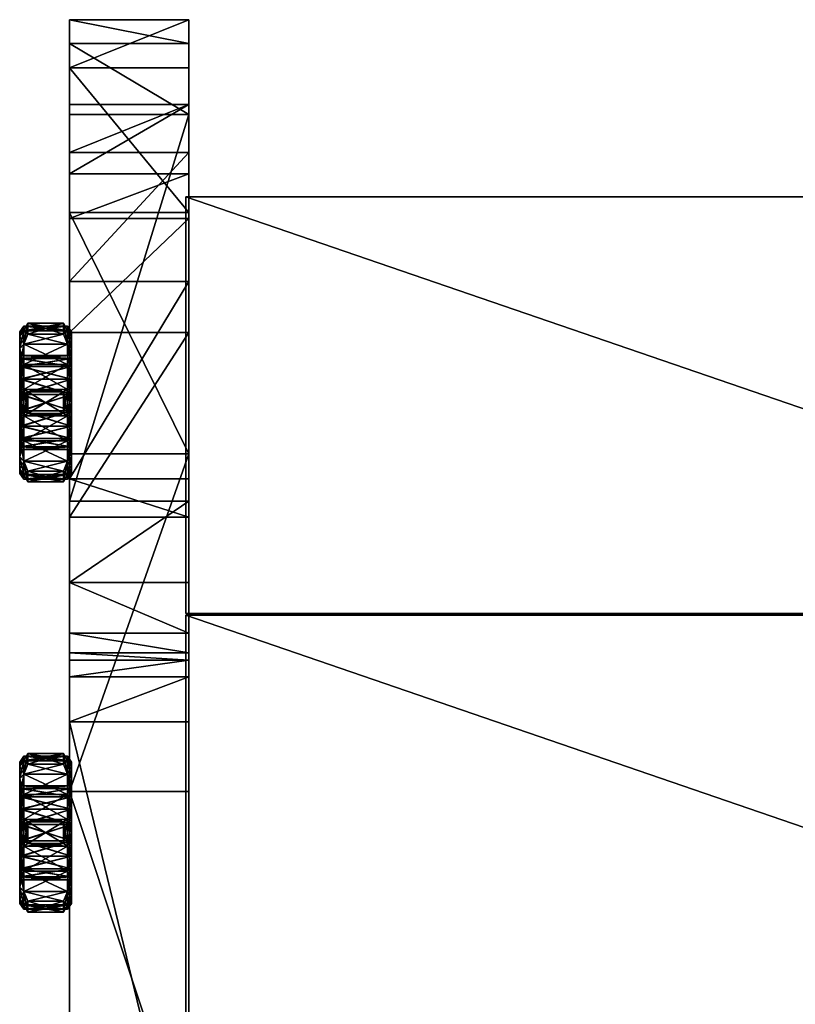
# Model space of a CAD drawing. Units: inches. Extents: x -7.7 to 7.7, y -23.2 to 23.2.
# Drawn here: x -7.7 to 0, y 13.4 to 23.2 of the extents above; entities that cross this region are included whole.
import ezdxf

# ---------------------------------------------------------------- set-up
doc = ezdxf.new("R2010")
doc.units = ezdxf.units.IN
doc.header["$MEASUREMENT"] = 0
for name, color, linetype in [('AFUAC-3-MSPL', 19, 'Continuous'), ('AFUAC-3-SHPL', 19, 'Continuous'), ('AFUAC-3-SIPL', 19, 'Continuous')]:
    doc.layers.add(name, color=color, linetype=linetype)

msp = doc.modelspace()

# ---------------------------------------------------------------- meshes
at = {"layer": 'AFUAC-3-MSPL'}
mesh = msp.add_polyface(dxfattribs=at)
corners = [(-7.7078, 20.0113, 5.1991), (-7.7078, 19.8081, 5.3696), (-7.2731, 19.8081, 5.3696), (-7.6682, 20.2186, 5.0404), (-7.6682, 20.1101, 5.2283), (-7.3127, 20.1101, 5.2283), (-7.7078, 20.19, 4.7082), (-7.7078, 20.1439, 4.9694), (-7.2731, 20.1439, 4.9694), (-7.7078, 20.1439, 4.447), (-7.2731, 20.19, 4.7082), (-7.6682, 20.1101, 4.1881), (-7.6682, 20.2186, 4.376), (-7.3127, 20.2186, 4.376), (-7.7078, 19.8081, 4.0468), (-7.7078, 20.0113, 4.2173), (-7.2731, 20.0113, 4.2173), (-7.75, 19.9675, 5.1624), (-7.75, 20.0902, 4.9499), (-7.75, 19.8671, 4.8686), (-7.75, 20.1328, 4.7082), (-7.75, 19.8954, 4.7082), (-7.75, 20.0902, 4.4665), (-7.75, 19.8671, 4.5477), (-7.75, 19.9675, 4.254), (-7.75, 19.7856, 4.4067), (-7.75, 19.7796, 5.3201), (-7.2309, 19.8954, 4.7082), (-7.2309, 19.8671, 4.5477)]
mesh.append_faces([[corners[k] for k in face] for face in [(0, 1, 2), (3, 4, 5), (6, 7, 8), (9, 6, 10), (11, 12, 13), (14, 15, 16), (17, 18, 19), (18, 20, 21), (21, 19, 18), (20, 22, 23), (23, 21, 20), (22, 24, 25), (25, 23, 22), (0, 17, 26), (17, 0, 7), (7, 18, 17), (18, 7, 6), (6, 20, 18), (20, 6, 9), (9, 22, 20), (22, 9, 15), (15, 24, 22), (24, 15, 14), (5, 4, 0), (8, 7, 3), (7, 0, 4), (4, 3, 7), (13, 12, 9), (16, 15, 11), (15, 9, 12), (12, 11, 15), (19, 21, 27), (21, 23, 28)]], dxfattribs={"vtx2": -1})
mesh = msp.add_polyface(dxfattribs=at)
corners = [(-7.2731, 19.8081, 5.3696), (-7.2731, 20.0113, 5.1991), (-7.7078, 20.0113, 5.1991), (-7.3127, 20.1101, 5.2283), (-7.3127, 20.2186, 5.0404), (-7.6682, 20.2186, 5.0404), (-7.2731, 20.1439, 4.9694), (-7.2731, 20.19, 4.7082), (-7.7078, 20.19, 4.7082), (-7.2731, 20.1439, 4.447), (-7.7078, 20.1439, 4.447), (-7.3127, 20.2186, 4.376), (-7.3127, 20.1101, 4.1881), (-7.6682, 20.1101, 4.1881), (-7.2731, 20.0113, 4.2173), (-7.2731, 19.8081, 4.0468), (-7.7078, 19.8081, 4.0468), (-7.2309, 19.9675, 4.254), (-7.2309, 20.0902, 4.4665), (-7.2309, 19.8671, 4.5477), (-7.2309, 20.1328, 4.7082), (-7.2309, 19.8954, 4.7082), (-7.2309, 20.0902, 4.9499), (-7.2309, 19.8671, 4.8686), (-7.2309, 19.9675, 5.1624), (-7.2309, 19.7856, 5.0097), (-7.2309, 19.7796, 4.0963), (-7.75, 19.8671, 4.8686), (-7.75, 19.8954, 4.7082)]
mesh.append_faces([[corners[k] for k in face] for face in [(0, 1, 2), (3, 4, 5), (6, 7, 8), (7, 9, 10), (11, 12, 13), (14, 15, 16), (17, 18, 19), (18, 20, 21), (21, 19, 18), (20, 22, 23), (23, 21, 20), (22, 24, 25), (25, 23, 22), (24, 1, 0), (22, 6, 1), (1, 24, 22), (20, 7, 6), (6, 22, 20), (18, 9, 7), (7, 20, 18), (17, 14, 9), (9, 18, 17), (14, 17, 26), (2, 1, 3), (1, 6, 4), (4, 3, 1), (5, 4, 6), (10, 9, 11), (9, 14, 12), (12, 11, 9), (13, 12, 14), (21, 23, 27), (19, 21, 28)]], dxfattribs={"vtx2": -1})
mesh = msp.add_polyface(dxfattribs=at)
corners = [(-7.7078, 19.8081, 5.3696), (-7.7078, 19.5589, 5.4603), (-7.2731, 19.5589, 5.4603), (-7.7078, 19.5589, 3.9561), (-7.7078, 19.8081, 4.0468), (-7.2731, 19.8081, 4.0468), (-7.6682, 19.3178, 3.856), (-7.6682, 19.5347, 3.856), (-7.3127, 19.5347, 3.856), (-7.75, 19.3036, 5.404), (-7.75, 19.549, 5.404), (-7.75, 19.5077, 5.1702), (-7.75, 19.7796, 5.3201), (-7.75, 19.6608, 5.1144), (-7.75, 19.9675, 5.1624), (-7.75, 19.7856, 5.0097), (-7.75, 19.8671, 4.8686), (-7.75, 19.9675, 4.254), (-7.75, 19.7796, 4.0963), (-7.75, 19.6608, 4.3019), (-7.75, 19.7856, 4.4067), (-7.75, 19.549, 4.0123), (-7.75, 19.5077, 4.2462), (-7.75, 19.3448, 4.2462), (-7.7078, 20.0113, 5.1991), (-7.7078, 19.2936, 3.9561), (-7.6682, 19.5347, 5.5604), (-7.6682, 19.3178, 5.5604), (-7.75, 19.3448, 5.1702), (-7.2309, 19.5077, 5.1702), (-7.2309, 19.6608, 5.1144), (-7.2309, 19.7856, 5.0097), (-7.2309, 19.8671, 4.8686), (-7.75, 19.8671, 4.5477), (-7.2309, 19.7856, 4.4067), (-7.2309, 19.6608, 4.3019), (-7.2309, 19.5077, 4.2462)]
mesh.append_faces([[corners[k] for k in face] for face in [(0, 1, 2), (3, 4, 5), (6, 7, 8), (9, 10, 11), (10, 12, 13), (13, 11, 10), (12, 14, 15), (15, 13, 12), (16, 15, 14), (17, 18, 19), (19, 20, 17), (18, 21, 22), (22, 19, 18), (23, 22, 21), (1, 10, 9), (10, 1, 0), (0, 12, 10), (12, 0, 24), (4, 18, 17), (18, 4, 3), (3, 21, 18), (21, 3, 25), (2, 1, 26), (27, 26, 1), (8, 7, 3), (25, 3, 7), (28, 11, 29), (11, 13, 30), (13, 15, 31), (15, 16, 32), (33, 20, 34), (20, 19, 35), (19, 22, 36)]], dxfattribs={"vtx2": -1})
mesh = msp.add_polyface(dxfattribs=at)
corners = [(-7.3127, 19.3178, 5.5604), (-7.3127, 19.5347, 5.5604), (-7.6682, 19.5347, 5.5604), (-7.2731, 19.5589, 5.4603), (-7.2731, 19.8081, 5.3696), (-7.7078, 19.8081, 5.3696), (-7.2731, 19.8081, 4.0468), (-7.2731, 19.5589, 3.9561), (-7.7078, 19.5589, 3.9561), (-7.2309, 19.3036, 4.0123), (-7.2309, 19.549, 4.0123), (-7.2309, 19.5077, 4.2462), (-7.2309, 19.7796, 4.0963), (-7.2309, 19.6608, 4.3019), (-7.2309, 19.9675, 4.254), (-7.2309, 19.7856, 4.4067), (-7.2309, 19.8671, 4.5477), (-7.2309, 19.9675, 5.1624), (-7.2309, 19.7796, 5.3201), (-7.2309, 19.6608, 5.1144), (-7.2309, 19.7856, 5.0097), (-7.2309, 19.549, 5.404), (-7.2309, 19.5077, 5.1702), (-7.2309, 19.3448, 5.1702), (-7.2731, 19.2936, 5.4603), (-7.2731, 20.0113, 4.2173), (-7.3127, 19.5347, 3.856), (-7.3127, 19.3178, 3.856), (-7.75, 19.5077, 5.1702), (-7.75, 19.6608, 5.1144), (-7.2309, 19.8671, 4.8686), (-7.75, 19.7856, 5.0097), (-7.75, 19.8671, 4.5477), (-7.75, 19.7856, 4.4067), (-7.75, 19.6608, 4.3019), (-7.2309, 19.3448, 4.2462), (-7.75, 19.5077, 4.2462)]
mesh.append_faces([[corners[k] for k in face] for face in [(0, 1, 2), (3, 4, 5), (6, 7, 8), (9, 10, 11), (10, 12, 13), (13, 11, 10), (12, 14, 15), (15, 13, 12), (16, 15, 14), (17, 18, 19), (19, 20, 17), (18, 21, 22), (22, 19, 18), (23, 22, 21), (21, 3, 24), (18, 4, 3), (3, 21, 18), (4, 18, 17), (12, 6, 25), (10, 7, 6), (6, 12, 10), (7, 10, 9), (24, 3, 1), (2, 1, 3), (8, 7, 26), (27, 26, 7), (19, 22, 28), (20, 19, 29), (30, 20, 31), (15, 16, 32), (13, 15, 33), (11, 13, 34), (35, 11, 36)]], dxfattribs={"vtx2": -1})
mesh = msp.add_polyface(dxfattribs=at)
corners = [(-7.75, 18.9879, 4.7082), (-7.7276, 18.9855, 4.8686), (-7.7276, 19.0669, 5.0097), (-7.7276, 19.1917, 5.1144), (-7.7276, 19.3448, 5.1702), (-7.7276, 19.5077, 5.1702), (-7.7276, 19.6608, 5.1144), (-7.7276, 19.7856, 5.0097), (-7.7276, 19.8671, 4.8686), (-7.7276, 19.8954, 4.7082), (-7.7276, 19.8671, 4.5477), (-7.7276, 19.7856, 4.4067), (-7.7276, 19.6608, 4.3019), (-7.7276, 19.5077, 4.2462), (-7.7276, 19.3448, 4.2462), (-7.7276, 19.1917, 4.3019), (-7.7276, 19.0669, 4.4067), (-7.75, 19.0144, 4.5583), (-7.2322, 18.9572, 4.7082), (-7.2322, 18.9855, 4.8686), (-7.2322, 19.0669, 5.0097), (-7.2322, 19.1917, 5.1144), (-7.2322, 19.3448, 5.1702), (-7.2322, 19.5077, 5.1702), (-7.2322, 19.6608, 5.1144), (-7.2322, 19.7856, 5.0097), (-7.2322, 19.8671, 4.8686), (-7.2322, 19.8954, 4.7082), (-7.2322, 19.8671, 4.5477), (-7.2322, 19.7856, 4.4067), (-7.2322, 19.6608, 4.3019), (-7.2322, 19.5077, 4.2462), (-7.2322, 19.3448, 4.2462), (-7.2322, 19.1917, 4.3019), (-7.2322, 19.0669, 4.4067), (-7.2322, 18.9855, 4.5477), (-7.7276, 18.9572, 4.7082), (-7.75, 19.0144, 4.8581), (-7.75, 19.0905, 4.9899), (-7.75, 19.2071, 5.0878), (-7.75, 19.3501, 5.1399), (-7.75, 19.5024, 5.1399), (-7.75, 19.6454, 5.0878), (-7.75, 19.762, 4.9899), (-7.75, 19.8382, 4.8581), (-7.75, 19.8646, 4.7082), (-7.75, 19.8382, 4.5583), (-7.75, 19.762, 4.4264), (-7.75, 19.6454, 4.3286), (-7.75, 19.5024, 4.2765), (-7.75, 19.3501, 4.2765), (-7.75, 19.2071, 4.3286), (-7.75, 19.0905, 4.4264), (-7.7276, 18.9855, 4.5477)]
mesh.append_faces([[corners[k] for k in face] for face in [(38, 40, 42), (42, 44, 46), (46, 48, 50), (42, 46, 50), (38, 42, 50), (38, 50, 52), (0, 38, 52), (33, 31, 29), (29, 27, 25), (25, 23, 21), (29, 25, 21), (33, 29, 21), (33, 21, 19), (35, 33, 19)]], dxfattribs={"vtx0": -1, "vtx1": -1, "vtx2": -1})
mesh.append_faces([[corners[k] for k in face] for face in [(17, 0, 52), (18, 35, 19)]], dxfattribs={"vtx1": -1})
mesh.append_faces([[corners[k] for k in face] for face in [(0, 37, 38), (38, 39, 40), (40, 41, 42), (42, 43, 44), (44, 45, 46), (46, 47, 48), (48, 49, 50), (50, 51, 52), (1, 36, 18), (18, 19, 1), (2, 1, 19), (19, 20, 2), (3, 2, 20), (20, 21, 3), (4, 3, 21), (21, 22, 4), (5, 4, 22), (22, 23, 5), (6, 5, 23), (23, 24, 6), (7, 6, 24), (24, 25, 7), (8, 7, 25), (25, 26, 8), (9, 8, 26), (26, 27, 9), (10, 9, 27), (27, 28, 10), (11, 10, 28), (28, 29, 11), (12, 11, 29), (29, 30, 12), (13, 12, 30), (30, 31, 13), (14, 13, 31), (31, 32, 14), (15, 14, 32), (32, 33, 15), (16, 15, 33), (33, 34, 16), (53, 16, 34), (34, 35, 53), (36, 53, 35), (35, 18, 36), (35, 34, 33), (33, 32, 31), (31, 30, 29), (29, 28, 27), (27, 26, 25), (25, 24, 23), (23, 22, 21), (21, 20, 19), (0, 36, 1), (1, 37, 0), (37, 1, 2), (2, 38, 37), (38, 2, 3), (3, 39, 38), (39, 3, 4), (4, 40, 39), (40, 4, 5), (5, 41, 40), (41, 5, 6), (6, 42, 41), (42, 6, 7), (7, 43, 42), (43, 7, 8), (8, 44, 43), (44, 8, 9), (9, 45, 44), (45, 9, 10), (10, 46, 45), (46, 10, 11), (11, 47, 46), (47, 11, 12), (12, 48, 47), (48, 12, 13), (13, 49, 48), (49, 13, 14), (14, 50, 49), (50, 14, 15), (15, 51, 50), (51, 15, 16), (16, 52, 51), (52, 16, 53), (53, 17, 52), (17, 53, 36), (36, 0, 17)]], dxfattribs={"vtx2": -1})
mesh = msp.add_polyface(dxfattribs=at)
corners = [(-7.7078, 19.2936, 5.4603), (-7.7078, 19.0444, 5.3696), (-7.2731, 19.0444, 5.3696), (-7.6682, 19.5347, 5.5604), (-7.6682, 19.3178, 5.5604), (-7.3127, 19.3178, 5.5604), (-7.7078, 19.0444, 4.0468), (-7.7078, 19.2936, 3.9561), (-7.2731, 19.2936, 3.9561), (-7.75, 18.885, 5.1624), (-7.75, 19.073, 5.3201), (-7.75, 19.1917, 5.1144), (-7.75, 19.0669, 5.0097), (-7.75, 19.3036, 5.404), (-7.75, 19.3448, 5.1702), (-7.75, 19.5077, 5.1702), (-7.75, 19.549, 4.0123), (-7.75, 19.3036, 4.0123), (-7.75, 19.3448, 4.2462), (-7.75, 19.073, 4.0963), (-7.75, 19.1917, 4.3019), (-7.75, 18.885, 4.254), (-7.75, 19.0669, 4.4067), (-7.75, 18.9855, 4.5477), (-7.7078, 19.5589, 5.4603), (-7.7078, 18.8412, 4.2173), (-7.6682, 19.3178, 3.856), (-7.6682, 19.5347, 3.856), (-7.75, 18.9855, 4.8686), (-7.2309, 19.0669, 5.0097), (-7.2309, 19.1917, 5.1144), (-7.2309, 19.3448, 5.1702), (-7.75, 19.5077, 4.2462), (-7.2309, 19.3448, 4.2462), (-7.2309, 19.1917, 4.3019), (-7.2309, 19.0669, 4.4067), (-7.2309, 18.9855, 4.5477)]
mesh.append_faces([[corners[k] for k in face] for face in [(0, 1, 2), (3, 4, 5), (6, 7, 8), (9, 10, 11), (11, 12, 9), (10, 13, 14), (14, 11, 10), (15, 14, 13), (16, 17, 18), (17, 19, 20), (20, 18, 17), (19, 21, 22), (22, 20, 19), (23, 22, 21), (1, 10, 9), (10, 1, 0), (0, 13, 10), (13, 0, 24), (7, 17, 16), (17, 7, 6), (6, 19, 17), (19, 6, 25), (5, 4, 0), (24, 0, 4), (8, 7, 26), (27, 26, 7), (28, 12, 29), (12, 11, 30), (11, 14, 31), (32, 18, 33), (18, 20, 34), (20, 22, 35), (22, 23, 36)]], dxfattribs={"vtx2": -1})
mesh = msp.add_polyface(dxfattribs=at)
corners = [(-7.2731, 19.0444, 5.3696), (-7.2731, 19.2936, 5.4603), (-7.7078, 19.2936, 5.4603), (-7.3127, 19.5347, 3.856), (-7.3127, 19.3178, 3.856), (-7.6682, 19.3178, 3.856), (-7.2731, 19.2936, 3.9561), (-7.2731, 19.0444, 4.0468), (-7.7078, 19.0444, 4.0468), (-7.2309, 18.885, 4.254), (-7.2309, 19.073, 4.0963), (-7.2309, 19.1917, 4.3019), (-7.2309, 19.0669, 4.4067), (-7.2309, 19.3036, 4.0123), (-7.2309, 19.3448, 4.2462), (-7.2309, 19.5077, 4.2462), (-7.2309, 19.549, 5.404), (-7.2309, 19.3036, 5.404), (-7.2309, 19.3448, 5.1702), (-7.2309, 19.073, 5.3201), (-7.2309, 19.1917, 5.1144), (-7.2309, 18.885, 5.1624), (-7.2309, 19.0669, 5.0097), (-7.2309, 18.9855, 4.8686), (-7.2731, 18.8412, 5.1991), (-7.2731, 19.5589, 3.9561), (-7.3127, 19.3178, 5.5604), (-7.3127, 19.5347, 5.5604), (-7.75, 18.9855, 4.8686), (-7.75, 19.0669, 5.0097), (-7.75, 19.1917, 5.1144), (-7.2309, 19.5077, 5.1702), (-7.75, 19.3448, 5.1702), (-7.75, 19.3448, 4.2462), (-7.75, 19.1917, 4.3019), (-7.2309, 18.9855, 4.5477), (-7.75, 19.0669, 4.4067)]
mesh.append_faces([[corners[k] for k in face] for face in [(0, 1, 2), (3, 4, 5), (6, 7, 8), (9, 10, 11), (11, 12, 9), (10, 13, 14), (14, 11, 10), (15, 14, 13), (16, 17, 18), (17, 19, 20), (20, 18, 17), (19, 21, 22), (22, 20, 19), (23, 22, 21), (19, 0, 24), (17, 1, 0), (0, 19, 17), (1, 17, 16), (13, 6, 25), (10, 7, 6), (6, 13, 10), (7, 10, 9), (2, 1, 26), (27, 26, 1), (25, 6, 4), (5, 4, 6), (22, 23, 28), (20, 22, 29), (18, 20, 30), (31, 18, 32), (11, 14, 33), (12, 11, 34), (35, 12, 36)]], dxfattribs={"vtx2": -1})
mesh = msp.add_polyface(dxfattribs=at)
corners = [(-7.7078, 18.7086, 4.9694), (-7.7078, 18.6625, 4.7082), (-7.2731, 18.6625, 4.7082), (-7.6682, 18.7424, 5.2283), (-7.6682, 18.634, 5.0404), (-7.3127, 18.634, 5.0404), (-7.7078, 19.0444, 5.3696), (-7.7078, 18.8412, 5.1991), (-7.2731, 18.8412, 5.1991), (-7.7078, 18.8412, 4.2173), (-7.7078, 19.0444, 4.0468), (-7.2731, 19.0444, 4.0468), (-7.6682, 18.634, 4.376), (-7.6682, 18.7424, 4.1881), (-7.3127, 18.7424, 4.1881), (-7.7078, 18.7086, 4.447), (-7.2731, 18.7086, 4.447), (-7.75, 18.7197, 4.7082), (-7.75, 18.7623, 4.9499), (-7.75, 18.9855, 4.8686), (-7.75, 18.9572, 4.7082), (-7.75, 18.885, 5.1624), (-7.75, 19.0669, 5.0097), (-7.75, 18.885, 4.254), (-7.75, 18.7623, 4.4665), (-7.75, 18.9855, 4.5477), (-7.75, 19.073, 4.0963), (-7.2309, 18.9855, 4.8686), (-7.2309, 18.9572, 4.7082)]
mesh.append_faces([[corners[k] for k in face] for face in [(0, 1, 2), (3, 4, 5), (6, 7, 8), (9, 10, 11), (12, 13, 14), (1, 15, 16), (17, 18, 19), (19, 20, 17), (18, 21, 22), (22, 19, 18), (23, 24, 25), (24, 17, 20), (20, 25, 24), (17, 1, 0), (0, 18, 17), (18, 0, 7), (7, 21, 18), (21, 7, 6), (9, 23, 26), (23, 9, 15), (15, 24, 23), (24, 15, 1), (1, 17, 24), (5, 4, 0), (8, 7, 3), (7, 0, 4), (4, 3, 7), (14, 13, 9), (16, 15, 12), (15, 9, 13), (13, 12, 15), (20, 19, 27), (25, 20, 28)]], dxfattribs={"vtx2": -1})
mesh = msp.add_polyface(dxfattribs=at)
corners = [(-7.2731, 18.6625, 4.7082), (-7.2731, 18.7086, 4.9694), (-7.7078, 18.7086, 4.9694), (-7.3127, 18.634, 5.0404), (-7.3127, 18.7424, 5.2283), (-7.6682, 18.7424, 5.2283), (-7.2731, 18.8412, 5.1991), (-7.2731, 19.0444, 5.3696), (-7.7078, 19.0444, 5.3696), (-7.2731, 19.0444, 4.0468), (-7.2731, 18.8412, 4.2173), (-7.7078, 18.8412, 4.2173), (-7.3127, 18.7424, 4.1881), (-7.3127, 18.634, 4.376), (-7.6682, 18.634, 4.376), (-7.2731, 18.7086, 4.447), (-7.7078, 18.6625, 4.7082), (-7.2309, 18.7623, 4.9499), (-7.2309, 18.7197, 4.7082), (-7.2309, 18.9572, 4.7082), (-7.2309, 18.9855, 4.8686), (-7.2309, 18.7623, 4.4665), (-7.2309, 18.9855, 4.5477), (-7.2309, 18.885, 4.254), (-7.2309, 19.0669, 4.4067), (-7.2309, 18.885, 5.1624), (-7.2309, 19.073, 5.3201), (-7.75, 18.9572, 4.7082), (-7.75, 18.9855, 4.5477)]
mesh.append_faces([[corners[k] for k in face] for face in [(0, 1, 2), (3, 4, 5), (6, 7, 8), (9, 10, 11), (12, 13, 14), (15, 0, 16), (17, 18, 19), (19, 20, 17), (18, 21, 22), (22, 19, 18), (21, 23, 24), (24, 22, 21), (25, 17, 20), (17, 1, 0), (0, 18, 17), (25, 6, 1), (1, 17, 25), (6, 25, 26), (23, 10, 9), (21, 15, 10), (10, 23, 21), (18, 0, 15), (15, 21, 18), (2, 1, 3), (1, 6, 4), (4, 3, 1), (5, 4, 6), (11, 10, 12), (10, 15, 13), (13, 12, 10), (14, 13, 15), (20, 19, 27), (19, 22, 28)]], dxfattribs={"vtx2": -1})
mesh = msp.add_polyface(dxfattribs=at)
corners = [(-7.7078, 15.7157, 9.7646), (-7.7078, 15.5126, 9.9351), (-7.2731, 15.5126, 9.9351), (-7.6682, 15.923, 9.6059), (-7.6682, 15.8145, 9.7937), (-7.3127, 15.8145, 9.7937), (-7.7078, 15.8944, 9.2737), (-7.7078, 15.8484, 9.5349), (-7.2731, 15.8484, 9.5349), (-7.7078, 15.8484, 9.0125), (-7.2731, 15.8944, 9.2737), (-7.6682, 15.8145, 8.7536), (-7.6682, 15.923, 8.9415), (-7.3127, 15.923, 8.9415), (-7.7078, 15.5126, 8.6123), (-7.7078, 15.7157, 8.7828), (-7.2731, 15.7157, 8.7828), (-7.75, 15.672, 9.7279), (-7.75, 15.7947, 9.5153), (-7.75, 15.5715, 9.4341), (-7.75, 15.8373, 9.2737), (-7.75, 15.5998, 9.2737), (-7.75, 15.7947, 9.032), (-7.75, 15.5715, 9.1132), (-7.75, 15.672, 8.8195), (-7.75, 15.49, 8.9721), (-7.75, 15.484, 9.8856), (-7.2309, 15.5998, 9.2737), (-7.2309, 15.5715, 9.1132)]
mesh.append_faces([[corners[k] for k in face] for face in [(0, 1, 2), (3, 4, 5), (6, 7, 8), (9, 6, 10), (11, 12, 13), (14, 15, 16), (17, 18, 19), (18, 20, 21), (21, 19, 18), (20, 22, 23), (23, 21, 20), (22, 24, 25), (25, 23, 22), (0, 17, 26), (17, 0, 7), (7, 18, 17), (18, 7, 6), (6, 20, 18), (20, 6, 9), (9, 22, 20), (22, 9, 15), (15, 24, 22), (24, 15, 14), (5, 4, 0), (8, 7, 3), (7, 0, 4), (4, 3, 7), (13, 12, 9), (16, 15, 11), (15, 9, 12), (12, 11, 15), (19, 21, 27), (21, 23, 28)]], dxfattribs={"vtx2": -1})
mesh = msp.add_polyface(dxfattribs=at)
corners = [(-7.2731, 15.5126, 9.9351), (-7.2731, 15.7157, 9.7646), (-7.7078, 15.7157, 9.7646), (-7.3127, 15.8145, 9.7937), (-7.3127, 15.923, 9.6059), (-7.6682, 15.923, 9.6059), (-7.2731, 15.8484, 9.5349), (-7.2731, 15.8944, 9.2737), (-7.7078, 15.8944, 9.2737), (-7.2731, 15.8484, 9.0125), (-7.7078, 15.8484, 9.0125), (-7.3127, 15.923, 8.9415), (-7.3127, 15.8145, 8.7536), (-7.6682, 15.8145, 8.7536), (-7.2731, 15.7157, 8.7828), (-7.2731, 15.5126, 8.6123), (-7.7078, 15.5126, 8.6123), (-7.2309, 15.672, 8.8195), (-7.2309, 15.7947, 9.032), (-7.2309, 15.5715, 9.1132), (-7.2309, 15.8373, 9.2737), (-7.2309, 15.5998, 9.2737), (-7.2309, 15.7947, 9.5153), (-7.2309, 15.5715, 9.4341), (-7.2309, 15.672, 9.7279), (-7.2309, 15.49, 9.5752), (-7.2309, 15.484, 8.6618), (-7.75, 15.5715, 9.4341), (-7.75, 15.5998, 9.2737)]
mesh.append_faces([[corners[k] for k in face] for face in [(0, 1, 2), (3, 4, 5), (6, 7, 8), (7, 9, 10), (11, 12, 13), (14, 15, 16), (17, 18, 19), (18, 20, 21), (21, 19, 18), (20, 22, 23), (23, 21, 20), (22, 24, 25), (25, 23, 22), (24, 1, 0), (22, 6, 1), (1, 24, 22), (20, 7, 6), (6, 22, 20), (18, 9, 7), (7, 20, 18), (17, 14, 9), (9, 18, 17), (14, 17, 26), (2, 1, 3), (1, 6, 4), (4, 3, 1), (5, 4, 6), (10, 9, 11), (9, 14, 12), (12, 11, 9), (13, 12, 14), (21, 23, 27), (19, 21, 28)]], dxfattribs={"vtx2": -1})
mesh = msp.add_polyface(dxfattribs=at)
corners = [(-7.7078, 15.5126, 9.9351), (-7.7078, 15.2633, 10.0258), (-7.2731, 15.2633, 10.0258), (-7.7078, 15.2633, 8.5216), (-7.7078, 15.5126, 8.6123), (-7.2731, 15.5126, 8.6123), (-7.6682, 15.0222, 8.4214), (-7.6682, 15.2392, 8.4214), (-7.3127, 15.2392, 8.4214), (-7.75, 15.008, 9.9695), (-7.75, 15.2534, 9.9695), (-7.75, 15.2122, 9.7357), (-7.75, 15.484, 9.8856), (-7.75, 15.3652, 9.6799), (-7.75, 15.672, 9.7279), (-7.75, 15.49, 9.5752), (-7.75, 15.5715, 9.4341), (-7.75, 15.672, 8.8195), (-7.75, 15.484, 8.6618), (-7.75, 15.3652, 8.8674), (-7.75, 15.49, 8.9721), (-7.75, 15.2534, 8.5778), (-7.75, 15.2122, 8.8117), (-7.75, 15.0492, 8.8117), (-7.7078, 15.7157, 9.7646), (-7.7078, 14.9981, 8.5216), (-7.6682, 15.2392, 10.1259), (-7.6682, 15.0222, 10.1259), (-7.75, 15.0492, 9.7357), (-7.2309, 15.2122, 9.7357), (-7.2309, 15.3652, 9.6799), (-7.2309, 15.49, 9.5752), (-7.2309, 15.5715, 9.4341), (-7.75, 15.5715, 9.1132), (-7.2309, 15.49, 8.9721), (-7.2309, 15.3652, 8.8674), (-7.2309, 15.2122, 8.8117)]
mesh.append_faces([[corners[k] for k in face] for face in [(0, 1, 2), (3, 4, 5), (6, 7, 8), (9, 10, 11), (10, 12, 13), (13, 11, 10), (12, 14, 15), (15, 13, 12), (16, 15, 14), (17, 18, 19), (19, 20, 17), (18, 21, 22), (22, 19, 18), (23, 22, 21), (1, 10, 9), (10, 1, 0), (0, 12, 10), (12, 0, 24), (4, 18, 17), (18, 4, 3), (3, 21, 18), (21, 3, 25), (2, 1, 26), (27, 26, 1), (8, 7, 3), (25, 3, 7), (28, 11, 29), (11, 13, 30), (13, 15, 31), (15, 16, 32), (33, 20, 34), (20, 19, 35), (19, 22, 36)]], dxfattribs={"vtx2": -1})
mesh = msp.add_polyface(dxfattribs=at)
corners = [(-7.3127, 15.0222, 10.1259), (-7.3127, 15.2392, 10.1259), (-7.6682, 15.2392, 10.1259), (-7.2731, 15.2633, 10.0258), (-7.2731, 15.5126, 9.9351), (-7.7078, 15.5126, 9.9351), (-7.2731, 15.5126, 8.6123), (-7.2731, 15.2633, 8.5216), (-7.7078, 15.2633, 8.5216), (-7.2309, 15.008, 8.5778), (-7.2309, 15.2534, 8.5778), (-7.2309, 15.2122, 8.8117), (-7.2309, 15.484, 8.6618), (-7.2309, 15.3652, 8.8674), (-7.2309, 15.672, 8.8195), (-7.2309, 15.49, 8.9721), (-7.2309, 15.5715, 9.1132), (-7.2309, 15.672, 9.7279), (-7.2309, 15.484, 9.8856), (-7.2309, 15.3652, 9.6799), (-7.2309, 15.49, 9.5752), (-7.2309, 15.2534, 9.9695), (-7.2309, 15.2122, 9.7357), (-7.2309, 15.0492, 9.7357), (-7.2731, 14.9981, 10.0258), (-7.2731, 15.7157, 8.7828), (-7.3127, 15.2392, 8.4214), (-7.3127, 15.0222, 8.4214), (-7.75, 15.2122, 9.7357), (-7.75, 15.3652, 9.6799), (-7.2309, 15.5715, 9.4341), (-7.75, 15.49, 9.5752), (-7.75, 15.5715, 9.1132), (-7.75, 15.49, 8.9721), (-7.75, 15.3652, 8.8674), (-7.2309, 15.0492, 8.8117), (-7.75, 15.2122, 8.8117)]
mesh.append_faces([[corners[k] for k in face] for face in [(0, 1, 2), (3, 4, 5), (6, 7, 8), (9, 10, 11), (10, 12, 13), (13, 11, 10), (12, 14, 15), (15, 13, 12), (16, 15, 14), (17, 18, 19), (19, 20, 17), (18, 21, 22), (22, 19, 18), (23, 22, 21), (21, 3, 24), (18, 4, 3), (3, 21, 18), (4, 18, 17), (12, 6, 25), (10, 7, 6), (6, 12, 10), (7, 10, 9), (24, 3, 1), (2, 1, 3), (8, 7, 26), (27, 26, 7), (19, 22, 28), (20, 19, 29), (30, 20, 31), (15, 16, 32), (13, 15, 33), (11, 13, 34), (35, 11, 36)]], dxfattribs={"vtx2": -1})
mesh = msp.add_polyface(dxfattribs=at)
corners = [(-7.75, 14.6924, 9.2737), (-7.7276, 14.6899, 9.4341), (-7.7276, 14.7713, 9.5752), (-7.7276, 14.8961, 9.6799), (-7.7276, 15.0492, 9.7357), (-7.7276, 15.2122, 9.7357), (-7.7276, 15.3652, 9.6799), (-7.7276, 15.49, 9.5752), (-7.7276, 15.5715, 9.4341), (-7.7276, 15.5998, 9.2737), (-7.7276, 15.5715, 9.1132), (-7.7276, 15.49, 8.9721), (-7.7276, 15.3652, 8.8674), (-7.7276, 15.2122, 8.8117), (-7.7276, 15.0492, 8.8117), (-7.7276, 14.8961, 8.8674), (-7.7276, 14.7713, 8.9721), (-7.75, 14.7188, 9.1238), (-7.2322, 14.6616, 9.2737), (-7.2322, 14.6899, 9.4341), (-7.2322, 14.7713, 9.5752), (-7.2322, 14.8961, 9.6799), (-7.2322, 15.0492, 9.7357), (-7.2322, 15.2122, 9.7357), (-7.2322, 15.3652, 9.6799), (-7.2322, 15.49, 9.5752), (-7.2322, 15.5715, 9.4341), (-7.2322, 15.5998, 9.2737), (-7.2322, 15.5715, 9.1132), (-7.2322, 15.49, 8.9721), (-7.2322, 15.3652, 8.8674), (-7.2322, 15.2122, 8.8117), (-7.2322, 15.0492, 8.8117), (-7.2322, 14.8961, 8.8674), (-7.2322, 14.7713, 8.9721), (-7.2322, 14.6899, 9.1132), (-7.7276, 14.6616, 9.2737), (-7.75, 14.7188, 9.4236), (-7.75, 14.7949, 9.5554), (-7.75, 14.9115, 9.6533), (-7.75, 15.0546, 9.7053), (-7.75, 15.2068, 9.7053), (-7.75, 15.3499, 9.6533), (-7.75, 15.4665, 9.5554), (-7.75, 15.5426, 9.4236), (-7.75, 15.569, 9.2737), (-7.75, 15.5426, 9.1238), (-7.75, 15.4665, 8.9919), (-7.75, 15.3499, 8.8941), (-7.75, 15.2068, 8.842), (-7.75, 15.0546, 8.842), (-7.75, 14.9115, 8.8941), (-7.75, 14.7949, 8.9919), (-7.7276, 14.6899, 9.1132)]
mesh.append_faces([[corners[k] for k in face] for face in [(38, 40, 42), (42, 44, 46), (46, 48, 50), (42, 46, 50), (38, 42, 50), (38, 50, 52), (0, 38, 52), (33, 31, 29), (29, 27, 25), (25, 23, 21), (29, 25, 21), (33, 29, 21), (33, 21, 19), (35, 33, 19)]], dxfattribs={"vtx0": -1, "vtx1": -1, "vtx2": -1})
mesh.append_faces([[corners[k] for k in face] for face in [(17, 0, 52), (18, 35, 19)]], dxfattribs={"vtx1": -1})
mesh.append_faces([[corners[k] for k in face] for face in [(0, 37, 38), (38, 39, 40), (40, 41, 42), (42, 43, 44), (44, 45, 46), (46, 47, 48), (48, 49, 50), (50, 51, 52), (1, 36, 18), (18, 19, 1), (2, 1, 19), (19, 20, 2), (3, 2, 20), (20, 21, 3), (4, 3, 21), (21, 22, 4), (5, 4, 22), (22, 23, 5), (6, 5, 23), (23, 24, 6), (7, 6, 24), (24, 25, 7), (8, 7, 25), (25, 26, 8), (9, 8, 26), (26, 27, 9), (10, 9, 27), (27, 28, 10), (11, 10, 28), (28, 29, 11), (12, 11, 29), (29, 30, 12), (13, 12, 30), (30, 31, 13), (14, 13, 31), (31, 32, 14), (15, 14, 32), (32, 33, 15), (16, 15, 33), (33, 34, 16), (53, 16, 34), (34, 35, 53), (36, 53, 35), (35, 18, 36), (35, 34, 33), (33, 32, 31), (31, 30, 29), (29, 28, 27), (27, 26, 25), (25, 24, 23), (23, 22, 21), (21, 20, 19), (0, 36, 1), (1, 37, 0), (37, 1, 2), (2, 38, 37), (38, 2, 3), (3, 39, 38), (39, 3, 4), (4, 40, 39), (40, 4, 5), (5, 41, 40), (41, 5, 6), (6, 42, 41), (42, 6, 7), (7, 43, 42), (43, 7, 8), (8, 44, 43), (44, 8, 9), (9, 45, 44), (45, 9, 10), (10, 46, 45), (46, 10, 11), (11, 47, 46), (47, 11, 12), (12, 48, 47), (48, 12, 13), (13, 49, 48), (49, 13, 14), (14, 50, 49), (50, 14, 15), (15, 51, 50), (51, 15, 16), (16, 52, 51), (52, 16, 53), (53, 17, 52), (17, 53, 36), (36, 0, 17)]], dxfattribs={"vtx2": -1})
mesh = msp.add_polyface(dxfattribs=at)
corners = [(-7.7078, 14.9981, 10.0258), (-7.7078, 14.7488, 9.9351), (-7.2731, 14.7488, 9.9351), (-7.6682, 15.2392, 10.1259), (-7.6682, 15.0222, 10.1259), (-7.3127, 15.0222, 10.1259), (-7.7078, 14.7488, 8.6123), (-7.7078, 14.9981, 8.5216), (-7.2731, 14.9981, 8.5216), (-7.75, 14.5894, 9.7279), (-7.75, 14.7774, 9.8856), (-7.75, 14.8961, 9.6799), (-7.75, 14.7713, 9.5752), (-7.75, 15.008, 9.9695), (-7.75, 15.0492, 9.7357), (-7.75, 15.2122, 9.7357), (-7.75, 15.2534, 8.5778), (-7.75, 15.008, 8.5778), (-7.75, 15.0492, 8.8117), (-7.75, 14.7774, 8.6618), (-7.75, 14.8961, 8.8674), (-7.75, 14.5894, 8.8195), (-7.75, 14.7713, 8.9721), (-7.75, 14.6899, 9.1132), (-7.7078, 15.2633, 10.0258), (-7.7078, 14.5457, 8.7828), (-7.6682, 15.0222, 8.4214), (-7.6682, 15.2392, 8.4214), (-7.75, 14.6899, 9.4341), (-7.2309, 14.7713, 9.5752), (-7.2309, 14.8961, 9.6799), (-7.2309, 15.0492, 9.7357), (-7.75, 15.2122, 8.8117), (-7.2309, 15.0492, 8.8117), (-7.2309, 14.8961, 8.8674), (-7.2309, 14.7713, 8.9721), (-7.2309, 14.6899, 9.1132)]
mesh.append_faces([[corners[k] for k in face] for face in [(0, 1, 2), (3, 4, 5), (6, 7, 8), (9, 10, 11), (11, 12, 9), (10, 13, 14), (14, 11, 10), (15, 14, 13), (16, 17, 18), (17, 19, 20), (20, 18, 17), (19, 21, 22), (22, 20, 19), (23, 22, 21), (1, 10, 9), (10, 1, 0), (0, 13, 10), (13, 0, 24), (7, 17, 16), (17, 7, 6), (6, 19, 17), (19, 6, 25), (5, 4, 0), (24, 0, 4), (8, 7, 26), (27, 26, 7), (28, 12, 29), (12, 11, 30), (11, 14, 31), (32, 18, 33), (18, 20, 34), (20, 22, 35), (22, 23, 36)]], dxfattribs={"vtx2": -1})
mesh = msp.add_polyface(dxfattribs=at)
corners = [(-7.2731, 14.7488, 9.9351), (-7.2731, 14.9981, 10.0258), (-7.7078, 14.9981, 10.0258), (-7.3127, 15.2392, 8.4214), (-7.3127, 15.0222, 8.4214), (-7.6682, 15.0222, 8.4214), (-7.2731, 14.9981, 8.5216), (-7.2731, 14.7488, 8.6123), (-7.7078, 14.7488, 8.6123), (-7.2309, 14.5894, 8.8195), (-7.2309, 14.7774, 8.6618), (-7.2309, 14.8961, 8.8674), (-7.2309, 14.7713, 8.9721), (-7.2309, 15.008, 8.5778), (-7.2309, 15.0492, 8.8117), (-7.2309, 15.2122, 8.8117), (-7.2309, 15.2534, 9.9695), (-7.2309, 15.008, 9.9695), (-7.2309, 15.0492, 9.7357), (-7.2309, 14.7774, 9.8856), (-7.2309, 14.8961, 9.6799), (-7.2309, 14.5894, 9.7279), (-7.2309, 14.7713, 9.5752), (-7.2309, 14.6899, 9.4341), (-7.2731, 14.5457, 9.7646), (-7.2731, 15.2633, 8.5216), (-7.3127, 15.0222, 10.1259), (-7.3127, 15.2392, 10.1259), (-7.75, 14.6899, 9.4341), (-7.75, 14.7713, 9.5752), (-7.75, 14.8961, 9.6799), (-7.2309, 15.2122, 9.7357), (-7.75, 15.0492, 9.7357), (-7.75, 15.0492, 8.8117), (-7.75, 14.8961, 8.8674), (-7.2309, 14.6899, 9.1132), (-7.75, 14.7713, 8.9721)]
mesh.append_faces([[corners[k] for k in face] for face in [(0, 1, 2), (3, 4, 5), (6, 7, 8), (9, 10, 11), (11, 12, 9), (10, 13, 14), (14, 11, 10), (15, 14, 13), (16, 17, 18), (17, 19, 20), (20, 18, 17), (19, 21, 22), (22, 20, 19), (23, 22, 21), (19, 0, 24), (17, 1, 0), (0, 19, 17), (1, 17, 16), (13, 6, 25), (10, 7, 6), (6, 13, 10), (7, 10, 9), (2, 1, 26), (27, 26, 1), (25, 6, 4), (5, 4, 6), (22, 23, 28), (20, 22, 29), (18, 20, 30), (31, 18, 32), (11, 14, 33), (12, 11, 34), (35, 12, 36)]], dxfattribs={"vtx2": -1})
mesh = msp.add_polyface(dxfattribs=at)
corners = [(-7.7078, 14.413, 9.5349), (-7.7078, 14.367, 9.2737), (-7.2731, 14.367, 9.2737), (-7.6682, 14.4469, 9.7937), (-7.6682, 14.3384, 9.6059), (-7.3127, 14.3384, 9.6059), (-7.7078, 14.7488, 9.9351), (-7.7078, 14.5457, 9.7646), (-7.2731, 14.5457, 9.7646), (-7.7078, 14.5457, 8.7828), (-7.7078, 14.7488, 8.6123), (-7.2731, 14.7488, 8.6123), (-7.6682, 14.3384, 8.9415), (-7.6682, 14.4469, 8.7536), (-7.3127, 14.4469, 8.7536), (-7.7078, 14.413, 9.0125), (-7.2731, 14.413, 9.0125), (-7.75, 14.4241, 9.2737), (-7.75, 14.4667, 9.5153), (-7.75, 14.6899, 9.4341), (-7.75, 14.6616, 9.2737), (-7.75, 14.5894, 9.7279), (-7.75, 14.7713, 9.5752), (-7.75, 14.5894, 8.8195), (-7.75, 14.4667, 9.032), (-7.75, 14.6899, 9.1132), (-7.75, 14.7774, 8.6618), (-7.2309, 14.6899, 9.4341), (-7.2309, 14.6616, 9.2737)]
mesh.append_faces([[corners[k] for k in face] for face in [(0, 1, 2), (3, 4, 5), (6, 7, 8), (9, 10, 11), (12, 13, 14), (1, 15, 16), (17, 18, 19), (19, 20, 17), (18, 21, 22), (22, 19, 18), (23, 24, 25), (24, 17, 20), (20, 25, 24), (17, 1, 0), (0, 18, 17), (18, 0, 7), (7, 21, 18), (21, 7, 6), (9, 23, 26), (23, 9, 15), (15, 24, 23), (24, 15, 1), (1, 17, 24), (5, 4, 0), (8, 7, 3), (7, 0, 4), (4, 3, 7), (14, 13, 9), (16, 15, 12), (15, 9, 13), (13, 12, 15), (20, 19, 27), (25, 20, 28)]], dxfattribs={"vtx2": -1})
mesh = msp.add_polyface(dxfattribs=at)
corners = [(-7.2731, 14.367, 9.2737), (-7.2731, 14.413, 9.5349), (-7.7078, 14.413, 9.5349), (-7.3127, 14.3384, 9.6059), (-7.3127, 14.4469, 9.7937), (-7.6682, 14.4469, 9.7937), (-7.2731, 14.5457, 9.7646), (-7.2731, 14.7488, 9.9351), (-7.7078, 14.7488, 9.9351), (-7.2731, 14.7488, 8.6123), (-7.2731, 14.5457, 8.7828), (-7.7078, 14.5457, 8.7828), (-7.3127, 14.4469, 8.7536), (-7.3127, 14.3384, 8.9415), (-7.6682, 14.3384, 8.9415), (-7.2731, 14.413, 9.0125), (-7.7078, 14.367, 9.2737), (-7.2309, 14.4667, 9.5153), (-7.2309, 14.4241, 9.2737), (-7.2309, 14.6616, 9.2737), (-7.2309, 14.6899, 9.4341), (-7.2309, 14.4667, 9.032), (-7.2309, 14.6899, 9.1132), (-7.2309, 14.5894, 8.8195), (-7.2309, 14.7713, 8.9721), (-7.2309, 14.5894, 9.7279), (-7.2309, 14.7774, 9.8856), (-7.75, 14.6616, 9.2737), (-7.75, 14.6899, 9.1132)]
mesh.append_faces([[corners[k] for k in face] for face in [(0, 1, 2), (3, 4, 5), (6, 7, 8), (9, 10, 11), (12, 13, 14), (15, 0, 16), (17, 18, 19), (19, 20, 17), (18, 21, 22), (22, 19, 18), (21, 23, 24), (24, 22, 21), (25, 17, 20), (17, 1, 0), (0, 18, 17), (25, 6, 1), (1, 17, 25), (6, 25, 26), (23, 10, 9), (21, 15, 10), (10, 23, 21), (18, 0, 15), (15, 21, 18), (2, 1, 3), (1, 6, 4), (4, 3, 1), (5, 4, 6), (11, 10, 12), (10, 15, 13), (13, 12, 10), (14, 13, 15), (20, 19, 27), (19, 22, 28)]], dxfattribs={"vtx2": -1})
at = {"layer": 'AFUAC-3-SHPL'}
mesh = msp.add_polyface(dxfattribs=at)
corners = [(-6.0884, 21.4801, 4.18), (-6.0884, 17.3189, 4.18), (6.0436, 21.4801, 4.18), (6.0436, 17.3189, 4.18), (-6.0884, 21.4801, 5.1044), (-6.0884, 17.3189, 5.1044), (6.0436, 21.4801, 5.1044), (6.0436, 17.3189, 5.1044)]
mesh.append_faces([[corners[k] for k in face] for face in [(0, 2, 3), (3, 1, 0), (4, 5, 7), (7, 6, 4), (0, 1, 5), (5, 4, 0), (1, 3, 7), (7, 5, 1), (3, 2, 6), (6, 7, 3), (2, 0, 4), (4, 6, 2)]], dxfattribs={"vtx2": -1})
mesh = msp.add_polyface(dxfattribs=at)
corners = [(-6.0884, 17.3023, 8.8564), (-6.0884, 13.1411, 8.8564), (6.0436, 17.3023, 8.8564), (6.0436, 13.1411, 8.8564), (-6.0884, 17.3023, 9.7807), (-6.0884, 13.1411, 9.7807), (6.0436, 17.3023, 9.7807), (6.0436, 13.1411, 9.7807)]
mesh.append_faces([[corners[k] for k in face] for face in [(0, 2, 3), (3, 1, 0), (4, 5, 7), (7, 6, 4), (0, 1, 5), (5, 4, 0), (1, 3, 7), (7, 5, 1), (3, 2, 6), (6, 7, 3), (2, 0, 4), (4, 6, 2)]], dxfattribs={"vtx2": -1})
at = {"layer": 'AFUAC-3-SIPL'}
mesh = msp.add_polyface(dxfattribs=at)
corners = [(-7.2515, 15.5437, 22.5), (-7.2515, 11.9629, 22.5), (-6.0612, 11.9629, 22.5), (-6.0612, 15.5437, 22.5), (-6.0612, 8.5914, 22.0183), (-7.2515, 8.5914, 22.0183), (-6.0612, 18.9152, 22.0183), (-7.2515, 18.9152, 22.0183), (-6.0612, 6.1832, 20.5734), (-7.2515, 6.1832, 20.5734), (-6.0612, 4.7383, 18.1652), (-7.2515, 4.7383, 18.1652), (-7.2515, 4.2566, 14.7937), (-6.0612, 4.2566, 14.7937), (-7.2515, 21.3234, 20.5734), (-6.0612, 21.3234, 20.5734), (-7.2515, 22.7684, 18.1652), (-6.0612, 22.7684, 18.1652), (-6.0612, 23.25, 14.7937), (-7.2515, 23.25, 14.7937), (-6.0612, 5.2034), (-7.2515, 5.2034), (-7.2515, 9.1238), (-6.0612, 9.1238), (-6.0612, 22.3033), (-6.0612, 18.4406), (-7.2515, 18.4406), (-7.2515, 22.3033), (-7.2515, 4.2566, 0.9467), (-6.0612, 4.2566, 0.9467), (-6.0612, 23.25, 0.9467), (-7.2515, 23.25, 0.9467), (-6.0612, 11.3258, 3.671), (-7.2515, 11.3258, 3.671), (-7.2515, 16.2386, 3.671), (-6.0612, 16.2386, 3.671), (-6.0612, 16.8543, 3.0825), (-7.2515, 16.8543, 3.0825), (-7.2515, 16.9282, 1.4457), (-6.0612, 16.9282, 1.4457), (-7.2515, 10.6362, 1.4457), (-7.2515, 10.7101, 3.0825), (-6.0612, 10.7101, 3.0825), (-6.0612, 10.6362, 1.4457), (-7.2515, 23.0133, 0.2367), (-6.0612, 23.0133, 0.2367), (-6.0612, 4.4933, 0.2367), (-7.2515, 4.4933, 0.2367), (-7.2515, 9.935, 0.1606), (-6.0612, 9.935, 0.1606), (-7.2515, 17.6294, 0.1606), (-6.0612, 17.6294, 0.1606), (-6.0612, 10.4392, 0.6425), (-7.2515, 10.4392, 0.6425), (-6.0612, 17.1252, 0.6425), (-7.2515, 17.1252, 0.6425), (-7.2515, 10.8773, 3.5239), (-6.0612, 10.8773, 3.5239), (-6.0612, 16.6871, 3.5239), (-7.2515, 16.6871, 3.5239), (-7.2515, 18.6669, 21.2672), (-7.2515, 20.636, 19.9545), (-6.0612, 20.636, 19.9545), (-6.0612, 18.6669, 21.2672), (-7.2515, 21.9252, 17.8671), (-6.0612, 21.9252, 17.8671), (-7.2515, 22.4024, 14.8255), (-6.0612, 22.4024, 14.8255), (-6.0612, 22.4024, 9.0792), (-7.2515, 22.4024, 9.0792), (-7.2515, 21.7124, 9.0792), (-6.0612, 21.7124, 9.0792), (-7.2515, 21.7124, 14.7717), (-6.0612, 21.7124, 14.7717), (-7.2515, 21.2651, 17.6228), (-6.0612, 21.2651, 17.6228), (-7.2515, 20.128, 19.4639), (-6.0612, 20.128, 19.4639), (-7.2515, 18.2841, 20.6931), (-6.0612, 18.2841, 20.6931), (-7.2515, 5.9331, 16.3741), (-6.0612, 5.9331, 16.3741), (-7.2515, 5.9728, 16.1489), (-6.0612, 5.9728, 16.1489), (-7.2515, 6.0871, 15.9509), (-6.0612, 6.0871, 15.9509), (-7.2515, 6.2623, 15.804), (-6.0612, 6.2623, 15.804), (-7.2515, 6.4771, 15.7258), (-6.0612, 6.4771, 15.7258), (-7.2515, 6.7057, 15.7258), (-6.0612, 6.7057, 15.7258), (-7.2515, 6.9206, 15.804), (-6.0612, 6.9206, 15.804), (-7.2515, 7.0957, 15.9509), (-6.0612, 7.0957, 15.9509), (-7.2515, 7.21, 16.1489), (-6.0612, 7.21, 16.1489), (-7.2515, 7.2497, 16.3741), (-6.0612, 7.2497, 16.3741), (-7.2515, 7.21, 16.5992), (-6.0612, 7.21, 16.5992), (-7.2515, 7.0957, 16.7972), (-6.0612, 7.0957, 16.7972), (-7.2515, 6.9206, 16.9442), (-6.0612, 6.9206, 16.9442), (-7.2515, 6.7057, 17.0224), (-6.0612, 6.7057, 17.0224), (-7.2515, 6.4771, 17.0224), (-6.0612, 6.4771, 17.0224), (-7.2515, 6.2623, 16.9442), (-6.0612, 6.2623, 16.9442), (-7.2515, 6.0871, 16.7972), (-6.0612, 6.0871, 16.7972), (-7.2515, 5.9728, 16.5992), (-6.0612, 5.9728, 16.5992)]
mesh.append_faces([[corners[k] for k in face] for face in [(0, 2, 3), (4, 1, 5), (0, 6, 7), (8, 5, 9), (10, 9, 11), (10, 12, 13), (14, 6, 15), (16, 15, 17), (16, 18, 19), (20, 22, 23), (24, 26, 27), (13, 28, 29), (19, 30, 31), (32, 34, 35), (36, 38, 39), (40, 42, 43), (24, 44, 45), (21, 46, 47), (45, 31, 30), (28, 46, 29), (23, 48, 49), (50, 25, 51), (52, 48, 53), (43, 53, 40), (50, 54, 55), (55, 39, 38), (56, 32, 57), (58, 34, 59), (41, 57, 42), (36, 59, 37), (60, 62, 63), (61, 65, 62), (64, 67, 65), (68, 66, 69), (68, 70, 71), (71, 72, 73), (73, 74, 75), (75, 76, 77), (77, 78, 79), (60, 79, 78), (114, 81, 80), (80, 83, 82), (82, 85, 84), (85, 86, 84), (87, 88, 86), (89, 90, 88), (90, 93, 92), (92, 95, 94), (94, 97, 96), (96, 99, 98), (99, 100, 98), (101, 102, 100), (103, 104, 102), (104, 107, 106), (106, 109, 108), (109, 110, 108), (110, 113, 112), (112, 115, 114), (2, 0, 1), (1, 4, 2), (6, 0, 3), (5, 8, 4), (9, 10, 8), (12, 10, 11), (6, 14, 7), (15, 16, 14), (18, 16, 17), (22, 20, 21), (26, 24, 25), (28, 13, 12), (30, 19, 18), (34, 32, 33), (38, 36, 37), (42, 40, 41), (44, 24, 27), (46, 21, 20), (31, 45, 44), (46, 28, 47), (48, 23, 22), (25, 50, 26), (48, 52, 49), (53, 43, 52), (54, 50, 51), (39, 55, 54), (32, 56, 33), (34, 58, 35), (57, 41, 56), (59, 36, 58), (62, 60, 61), (65, 61, 64), (67, 64, 66), (66, 68, 67), (70, 68, 69), (72, 71, 70), (74, 73, 72), (76, 75, 74), (78, 77, 76), (79, 60, 63), (20, 29, 46), (30, 24, 45), (28, 21, 47), (27, 31, 44), (81, 114, 115), (83, 80, 81), (85, 82, 83), (86, 85, 87), (88, 87, 89), (90, 89, 91), (93, 90, 91), (95, 92, 93), (97, 94, 95), (99, 96, 97), (100, 99, 101), (102, 101, 103), (104, 103, 105), (107, 104, 105), (109, 106, 107), (110, 109, 111), (113, 110, 111), (115, 112, 113)]], dxfattribs={"vtx0": -1})
mesh.append_faces([[corners[k] for k in face] for face in [(99, 2, 101), (13, 113, 10), (62, 15, 63), (65, 17, 62), (67, 18, 65), (3, 63, 6), (68, 18, 67), (111, 10, 113), (71, 30, 68), (109, 8, 111), (107, 8, 109), (105, 4, 107), (103, 4, 105), (101, 2, 103), (29, 87, 13), (23, 93, 20), (49, 93, 23), (52, 93, 49), (43, 93, 52), (42, 93, 43), (57, 93, 42), (32, 93, 57), (35, 93, 32), (73, 97, 71), (75, 97, 73), (77, 97, 75), (79, 97, 77), (2, 97, 3), (114, 12, 112), (80, 12, 114), (82, 12, 80), (14, 60, 7), (16, 61, 14), (19, 64, 16), (78, 0, 60), (84, 12, 82), (31, 69, 19), (9, 110, 11), (86, 12, 84), (5, 106, 9), (1, 102, 5), (88, 28, 86), (90, 28, 88), (92, 28, 90), (94, 34, 92), (96, 34, 94), (26, 70, 27), (50, 70, 26), (55, 70, 50), (38, 70, 55), (37, 70, 38), (59, 70, 37), (34, 70, 59), (98, 1, 96)]], dxfattribs={"vtx0": -1, "vtx1": -1})
mesh.append_faces([[corners[k] for k in face] for face in [(20, 93, 29), (71, 24, 30), (71, 97, 35), (3, 97, 79), (92, 21, 28), (27, 70, 31), (96, 70, 34), (96, 0, 78)]], dxfattribs={"vtx0": -1, "vtx1": -1, "vtx2": -1})
mesh.append_faces([[corners[k] for k in face] for face in [(1, 98, 100), (13, 115, 113), (13, 81, 115), (13, 83, 81), (63, 15, 6), (62, 17, 15), (65, 18, 17), (3, 79, 63), (13, 85, 83), (68, 30, 18), (111, 8, 10), (13, 87, 85), (107, 4, 8), (103, 2, 4), (29, 89, 87), (29, 91, 89), (29, 93, 91), (35, 95, 93), (35, 97, 95), (71, 25, 24), (71, 51, 25), (71, 54, 51), (71, 39, 54), (71, 36, 39), (71, 58, 36), (71, 35, 58), (2, 99, 97), (112, 12, 11), (14, 61, 60), (16, 64, 61), (19, 66, 64), (60, 0, 7), (19, 69, 66), (11, 110, 112), (31, 70, 69), (9, 108, 110), (9, 106, 108), (5, 104, 106), (5, 102, 104), (1, 100, 102), (86, 28, 12), (92, 22, 21), (92, 48, 22), (92, 53, 48), (92, 40, 53), (92, 41, 40), (92, 56, 41), (92, 33, 56), (92, 34, 33), (96, 72, 70), (96, 74, 72), (96, 76, 74), (96, 78, 76), (96, 1, 0)]], dxfattribs={"vtx0": -1, "vtx2": -1})

doc.saveas('drawing.dxf')
